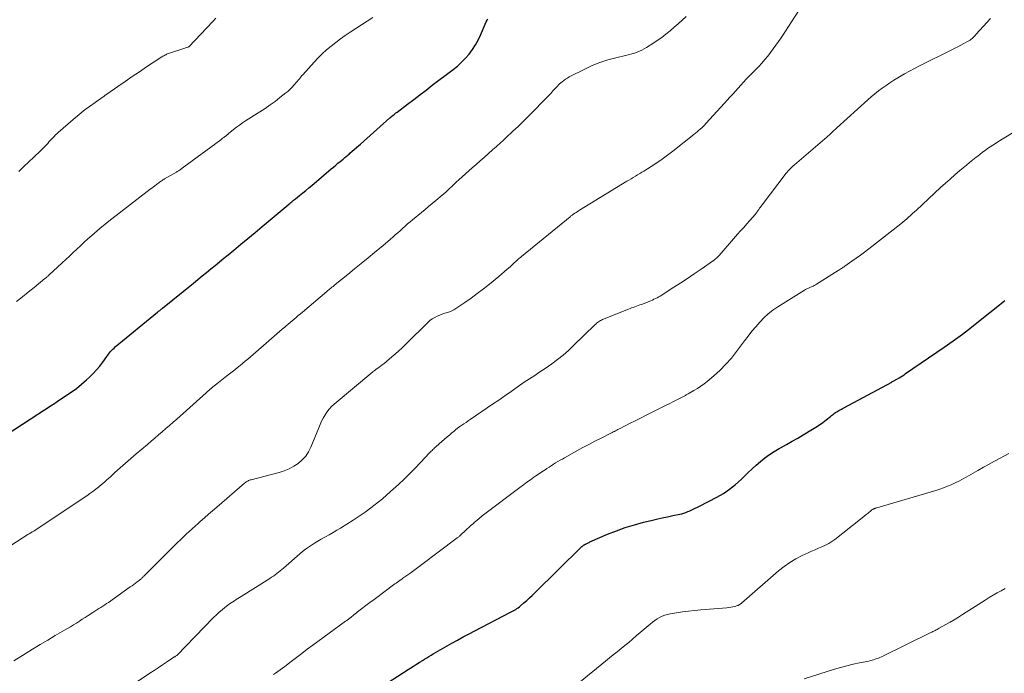
# Model space of a CAD drawing. Units: feet. Extents: x 1984997 to 1990035, y 535000 to 540000.
# Drawn here: x 1986287 to 1986467, y 535844 to 535964 of the extents above; entities that cross this region are included whole.
import ezdxf

# ---------------------------------------------------------------- set-up
doc = ezdxf.new("R2010")
doc.units = ezdxf.units.FT
doc.header["$LTSCALE"] = 100
doc.header["$MEASUREMENT"] = 0
doc.layers.add('CONTOUR INDEX', color=32, linetype='Continuous', lineweight=25)
doc.layers.add('CONTOUR INTERMEDIATE', color=40, linetype='Continuous', lineweight=15)

msp = doc.modelspace()

# ---------------------------------------------------------------- linework, layer by layer
at = {"layer": 'CONTOUR INDEX', "flags": 128}
for points, elevation in [([(1986282.99, 535887.21), (1986292.45, 535893.35), (1986292.68, 535893.5), (1986292.92, 535893.65), (1986293.15, 535893.81), (1986293.38, 535893.96), (1986294.93, 535894.98), (1986295.92, 535895.66), (1986296.89, 535896.37), (1986297.82, 535897.13), (1986298.73, 535897.92), (1986299.31, 535898.45), (1986299.96, 535899.09), (1986300.59, 535899.75), (1986301.18, 535900.45), (1986301.73, 535901.18), (1986302.45, 535902.19), (1986302.63, 535902.43), (1986302.8, 535902.67), (1986302.99, 535902.9), (1986303.17, 535903.13), (1986303.37, 535903.36), (1986303.57, 535903.57), (1986303.79, 535903.77), (1986304.01, 535903.97), (1986311.79, 535910.35), (1986311.81, 535910.36), (1986311.82, 535910.38), (1986311.84, 535910.39), (1986311.85, 535910.4), (1986311.91, 535910.45), (1986311.93, 535910.46), (1986311.94, 535910.47), (1986311.96, 535910.49), (1986311.97, 535910.5), (1986312.18, 535910.67), (1986312.3, 535910.76), (1986312.42, 535910.86), (1986312.54, 535910.95), (1986312.65, 535911.05), (1986318.36, 535915.67), (1986319.16, 535916.32), (1986319.96, 535916.97), (1986320.75, 535917.61), (1986321.55, 535918.26), (1986322.35, 535918.91), (1986323.14, 535919.56), (1986323.93, 535920.22), (1986324.73, 535920.87), (1986325.74, 535921.71), (1986327.04, 535922.78), (1986328.34, 535923.86), (1986329.64, 535924.94), (1986330.93, 535926.02), (1986335.68, 535929.99), (1986335.85, 535930.13), (1986336.02, 535930.27), (1986336.19, 535930.41), (1986336.36, 535930.55), (1986336.53, 535930.69), (1986336.7, 535930.83), (1986336.87, 535930.97), (1986337.05, 535931.11), (1986337.81, 535931.73), (1986338.37, 535932.18), (1986338.92, 535932.63), (1986339.47, 535933.09), (1986340.02, 535933.55), (1986343.6, 535936.58), (1986344.02, 535936.93), (1986344.43, 535937.27), (1986344.84, 535937.62), (1986345.26, 535937.96), (1986345.78, 535938.39), (1986345.93, 535938.52), (1986346.09, 535938.65), (1986346.25, 535938.78), (1986346.4, 535938.91), (1986346.56, 535939.04), (1986346.71, 535939.17), (1986346.87, 535939.31), (1986347.02, 535939.44), (1986347.46, 535939.83), (1986347.83, 535940.16), (1986348.21, 535940.49), (1986348.58, 535940.81), (1986348.95, 535941.14), (1986354.34, 535945.93), (1986354.38, 535945.96), (1986354.42, 535946), (1986354.46, 535946.03), (1986354.5, 535946.07), (1986354.54, 535946.1), (1986354.58, 535946.14), (1986354.62, 535946.17), (1986354.66, 535946.21), (1986354.93, 535946.43), (1986355.11, 535946.57), (1986355.29, 535946.71), (1986355.47, 535946.85), (1986355.66, 535946.99), (1986357.57, 535948.44), (1986358.71, 535949.31), (1986359.85, 535950.17), (1986360.98, 535951.03), (1986362.12, 535951.9), (1986365.95, 535954.79), (1986366.74, 535955.44), (1986367.5, 535956.12), (1986368.2, 535956.85), (1986368.87, 535957.62), (1986369.47, 535958.44), (1986370.03, 535959.29), (1986370.52, 535960.18), (1986370.96, 535961.09), (1986372.01, 535963.53), (1986372.15, 535963.82), (1986372.3, 535964.11)], 880), ([(1986353.93, 535842.4), (1986357.7, 535844.86), (1986358.19, 535845.18), (1986358.69, 535845.5), (1986359.2, 535845.82), (1986359.7, 535846.14), (1986359.92, 535846.27), (1986360.31, 535846.51), (1986360.71, 535846.76), (1986361.11, 535847.01), (1986361.51, 535847.25), (1986361.91, 535847.49), (1986362.31, 535847.73), (1986362.71, 535847.97), (1986363.12, 535848.21), (1986365.69, 535849.67), (1986366.74, 535850.26), (1986367.79, 535850.84), (1986368.85, 535851.41), (1986369.92, 535851.97), (1986376.46, 535855.34), (1986376.7, 535855.47), (1986376.94, 535855.6), (1986377.18, 535855.74), (1986377.41, 535855.88), (1986377.64, 535856.03), (1986377.87, 535856.19), (1986378.09, 535856.36), (1986378.3, 535856.53), (1986378.92, 535857.07), (1986379.44, 535857.52), (1986379.95, 535857.98), (1986380.45, 535858.45), (1986380.94, 535858.93), (1986389.45, 535867.31), (1986389.52, 535867.37), (1986389.58, 535867.43), (1986389.65, 535867.48), (1986389.71, 535867.54), (1986389.78, 535867.59), (1986389.85, 535867.63), (1986389.93, 535867.68), (1986390, 535867.72), (1986390.08, 535867.77), (1986390.16, 535867.81), (1986390.23, 535867.85), (1986390.31, 535867.89), (1986390.43, 535867.96), (1986390.57, 535868.03), (1986390.71, 535868.1), (1986390.85, 535868.16), (1986390.99, 535868.23), (1986394.25, 535869.64), (1986395.86, 535870.28), (1986397.49, 535870.88), (1986399.15, 535871.38), (1986400.83, 535871.84), (1986402.22, 535872.17), (1986403.22, 535872.41), (1986404.22, 535872.64), (1986405.22, 535872.85), (1986406.22, 535873.07), (1986407.46, 535873.32), (1986407.84, 535873.41), (1986408.22, 535873.52), (1986408.59, 535873.65), (1986408.96, 535873.79), (1986409.19, 535873.9), (1986409.43, 535874), (1986409.68, 535874.11), (1986409.91, 535874.22), (1986410.15, 535874.34), (1986410.39, 535874.46), (1986410.63, 535874.57), (1986410.86, 535874.69), (1986411.1, 535874.81), (1986414.26, 535876.45), (1986415.46, 535877.14), (1986416.61, 535877.9), (1986417.69, 535878.76), (1986418.72, 535879.68), (1986419.22, 535880.17), (1986419.97, 535880.89), (1986420.73, 535881.61), (1986421.5, 535882.3), (1986422.29, 535882.99), (1986423.09, 535883.64), (1986423.93, 535884.26), (1986424.8, 535884.83), (1986425.69, 535885.36), (1986425.96, 535885.5), (1986427.01, 535886.09), (1986428.05, 535886.68), (1986429.09, 535887.28), (1986430.12, 535887.89), (1986431.79, 535888.88), (1986432.43, 535889.28), (1986433.06, 535889.7), (1986433.67, 535890.14), (1986434.28, 535890.59), (1986435.09, 535891.23), (1986435.28, 535891.38), (1986435.46, 535891.52), (1986435.65, 535891.67), (1986435.84, 535891.81), (1986436.03, 535891.94), (1986436.23, 535892.08), (1986436.43, 535892.2), (1986436.63, 535892.32), (1986436.65, 535892.33), (1986436.87, 535892.45), (1986437.09, 535892.57), (1986437.31, 535892.69), (1986437.53, 535892.81), (1986446.31, 535897.54), (1986446.43, 535897.61), (1986446.56, 535897.67), (1986446.68, 535897.74), (1986446.8, 535897.8), (1986446.92, 535897.87), (1986447.04, 535897.94), (1986447.16, 535898.01), (1986447.28, 535898.08), (1986447.66, 535898.3), (1986447.97, 535898.48), (1986448.27, 535898.67), (1986448.57, 535898.87), (1986448.87, 535899.07), (1986455.9, 535903.91), (1986457.59, 535905.11), (1986459.27, 535906.33), (1986460.92, 535907.58), (1986462.55, 535908.86), (1986466.06, 535911.68), (1986466.39, 535911.95), (1986466.73, 535912.22), (1986467.06, 535912.49)], 900)]:
    msp.add_lwpolyline(points, dxfattribs=dict(at, elevation=elevation))
at = {"layer": 'CONTOUR INTERMEDIATE', "flags": 128}
for points, elevation in [([(1986285.45, 535846.43), (1986287.5, 535847.73), (1986288.87, 535848.58), (1986290.25, 535849.42), (1986291.64, 535850.25), (1986293.03, 535851.07), (1986294.74, 535852.06), (1986295.29, 535852.38), (1986295.83, 535852.71), (1986296.37, 535853.04), (1986296.91, 535853.38), (1986297.44, 535853.73), (1986297.98, 535854.07), (1986298.51, 535854.41), (1986299.04, 535854.76), (1986299.94, 535855.33), (1986300.3, 535855.56), (1986300.66, 535855.79), (1986301.02, 535856.01), (1986301.38, 535856.24), (1986301.73, 535856.47), (1986302.09, 535856.7), (1986302.44, 535856.93), (1986302.79, 535857.17), (1986306.78, 535859.98), (1986307.1, 535860.21), (1986307.41, 535860.43), (1986307.72, 535860.67), (1986308.02, 535860.9), (1986308.4, 535861.2), (1986308.52, 535861.29), (1986308.63, 535861.38), (1986308.74, 535861.48), (1986308.85, 535861.58), (1986308.95, 535861.68), (1986309.06, 535861.78), (1986309.16, 535861.88), (1986309.26, 535861.98), (1986314.93, 535867.63), (1986315.45, 535868.14), (1986315.97, 535868.65), (1986316.5, 535869.16), (1986317.03, 535869.66), (1986317.56, 535870.16), (1986318.1, 535870.66), (1986318.65, 535871.14), (1986319.19, 535871.63), (1986319.6, 535871.98), (1986320.36, 535872.64), (1986321.11, 535873.3), (1986321.87, 535873.96), (1986322.63, 535874.61), (1986327.73, 535879.02), (1986327.87, 535879.13), (1986328, 535879.23), (1986328.15, 535879.32), (1986328.29, 535879.4), (1986328.45, 535879.47), (1986328.6, 535879.54), (1986328.77, 535879.6), (1986328.93, 535879.64), (1986334.07, 535880.97), (1986334.99, 535881.26), (1986335.89, 535881.63), (1986336.74, 535882.09), (1986337.55, 535882.62), (1986338.28, 535883.25), (1986338.92, 535883.95), (1986339.44, 535884.74), (1986339.87, 535885.6), (1986341.31, 535889.17), (1986341.57, 535889.77), (1986341.84, 535890.36), (1986342.14, 535890.93), (1986342.46, 535891.5), (1986342.81, 535892.04), (1986343.2, 535892.56), (1986343.64, 535893.03), (1986344.12, 535893.47), (1986351.23, 535899.43), (1986351.25, 535899.45), (1986351.26, 535899.46), (1986351.28, 535899.48), (1986351.3, 535899.49), (1986351.38, 535899.54), (1986351.39, 535899.55), (1986351.41, 535899.57), (1986351.43, 535899.58), (1986351.45, 535899.59), (1986352.04, 535899.99), (1986352.34, 535900.21), (1986352.65, 535900.43), (1986352.95, 535900.66), (1986353.24, 535900.9), (1986354.28, 535901.77), (1986355.08, 535902.46), (1986355.87, 535903.16), (1986356.65, 535903.88), (1986357.41, 535904.61), (1986361.29, 535908.44), (1986361.69, 535908.79), (1986362.11, 535909.11), (1986362.57, 535909.37), (1986363.04, 535909.61), (1986363.21, 535909.68), (1986363.62, 535909.85), (1986364.04, 535910.01), (1986364.45, 535910.15), (1986364.88, 535910.28), (1986365.29, 535910.42), (1986365.7, 535910.58), (1986366.08, 535910.79), (1986366.46, 535911.02), (1986368.06, 535912.11), (1986369.22, 535912.91), (1986370.36, 535913.74), (1986371.48, 535914.6), (1986372.58, 535915.48), (1986374.3, 535916.89), (1986374.83, 535917.32), (1986375.35, 535917.77), (1986375.87, 535918.22), (1986376.38, 535918.67), (1986377.03, 535919.26), (1986377.21, 535919.42), (1986377.4, 535919.59), (1986377.58, 535919.75), (1986377.76, 535919.91), (1986377.94, 535920.08), (1986378.13, 535920.24), (1986378.32, 535920.39), (1986378.5, 535920.55), (1986387.36, 535927.82), (1986387.48, 535927.92), (1986387.52, 535927.95), (1986387.54, 535927.97), (1986387.66, 535928.06), (1986387.73, 535928.12), (1986387.81, 535928.18), (1986387.89, 535928.23), (1986387.97, 535928.29), (1986388.24, 535928.46), (1986388.46, 535928.61), (1986388.67, 535928.74), (1986388.89, 535928.88), (1986389.11, 535929.02), (1986397.77, 535934.32), (1986398.17, 535934.55), (1986398.56, 535934.79), (1986398.96, 535935.02), (1986399.35, 535935.25), (1986399.75, 535935.48), (1986400.14, 535935.72), (1986400.53, 535935.96), (1986400.92, 535936.2), (1986402.22, 535937.02), (1986403.25, 535937.69), (1986404.26, 535938.38), (1986405.24, 535939.11), (1986406.21, 535939.85), (1986410.06, 535942.91), (1986410.35, 535943.14), (1986410.64, 535943.38), (1986410.92, 535943.62), (1986411.2, 535943.87), (1986411.25, 535943.91), (1986411.5, 535944.14), (1986411.75, 535944.38), (1986411.99, 535944.63), (1986412.23, 535944.88), (1986415.68, 535948.63), (1986416.18, 535949.17), (1986416.68, 535949.72), (1986417.17, 535950.27), (1986417.66, 535950.82), (1986418.16, 535951.37), (1986418.65, 535951.92), (1986419.16, 535952.46), (1986419.66, 535953), (1986421.95, 535955.38), (1986422.51, 535955.99), (1986423.06, 535956.62), (1986423.59, 535957.26), (1986424.11, 535957.91), (1986424.61, 535958.58), (1986425.1, 535959.25), (1986425.57, 535959.94), (1986426.03, 535960.63), (1986429.27, 535965.64)], 888), ([(1986283.86, 535866.93), (1986288, 535869.57), (1986288.27, 535869.74), (1986288.54, 535869.9), (1986288.8, 535870.07), (1986289.07, 535870.24), (1986289.52, 535870.51), (1986289.56, 535870.54), (1986289.61, 535870.57), (1986289.66, 535870.6), (1986289.7, 535870.63), (1986289.75, 535870.65), (1986289.79, 535870.68), (1986289.84, 535870.71), (1986289.88, 535870.74), (1986298.82, 535876.71), (1986299.38, 535877.09), (1986299.93, 535877.49), (1986300.47, 535877.9), (1986301, 535878.32), (1986301.52, 535878.76), (1986302.04, 535879.2), (1986302.55, 535879.65), (1986303.06, 535880.1), (1986303.97, 535880.93), (1986304.93, 535881.8), (1986305.89, 535882.67), (1986306.87, 535883.52), (1986307.85, 535884.37), (1986309.9, 535886.12), (1986310.58, 535886.7), (1986311.26, 535887.27), (1986311.93, 535887.85), (1986312.61, 535888.42), (1986313.28, 535889), (1986313.95, 535889.58), (1986314.62, 535890.17), (1986315.28, 535890.76), (1986320.67, 535895.58), (1986320.91, 535895.79), (1986321.15, 535896.01), (1986321.39, 535896.22), (1986321.63, 535896.42), (1986321.88, 535896.63), (1986322.12, 535896.83), (1986322.37, 535897.03), (1986322.62, 535897.23), (1986324.48, 535898.67), (1986324.96, 535899.04), (1986325.45, 535899.42), (1986325.93, 535899.8), (1986326.41, 535900.18), (1986326.89, 535900.56), (1986327.36, 535900.95), (1986327.83, 535901.35), (1986328.3, 535901.74), (1986333.16, 535905.95), (1986333.65, 535906.37), (1986334.13, 535906.78), (1986334.61, 535907.2), (1986335.09, 535907.61), (1986335.31, 535907.8), (1986335.69, 535908.11), (1986336.06, 535908.43), (1986336.44, 535908.75), (1986336.82, 535909.07), (1986337.19, 535909.38), (1986337.57, 535909.7), (1986337.94, 535910.02), (1986338.32, 535910.33), (1986342.79, 535914.12), (1986342.98, 535914.28), (1986343.17, 535914.44), (1986343.36, 535914.6), (1986343.55, 535914.75), (1986343.74, 535914.91), (1986343.93, 535915.07), (1986344.13, 535915.22), (1986344.32, 535915.38), (1986346.65, 535917.26), (1986347.88, 535918.26), (1986349.11, 535919.26), (1986350.34, 535920.27), (1986351.56, 535921.27), (1986353.09, 535922.53), (1986353.55, 535922.91), (1986354, 535923.3), (1986354.45, 535923.69), (1986354.89, 535924.08), (1986355.33, 535924.48), (1986355.78, 535924.88), (1986356.22, 535925.27), (1986356.66, 535925.67), (1986356.68, 535925.69), (1986357.14, 535926.1), (1986357.59, 535926.5), (1986358.06, 535926.89), (1986358.52, 535927.28), (1986360.13, 535928.62), (1986360.79, 535929.17), (1986361.45, 535929.71), (1986362.11, 535930.25), (1986362.77, 535930.79), (1986363.93, 535931.75), (1986364.01, 535931.81), (1986364.09, 535931.88), (1986364.16, 535931.94), (1986364.24, 535932.01), (1986364.31, 535932.08), (1986364.38, 535932.15), (1986364.46, 535932.22), (1986364.53, 535932.29), (1986365.25, 535932.97), (1986365.68, 535933.38), (1986366.11, 535933.79), (1986366.56, 535934.19), (1986367, 535934.59), (1986369.45, 535936.76), (1986370.18, 535937.4), (1986370.91, 535938.05), (1986371.64, 535938.7), (1986372.37, 535939.35), (1986373.23, 535940.12), (1986373.53, 535940.39), (1986373.83, 535940.66), (1986374.13, 535940.93), (1986374.43, 535941.2), (1986374.73, 535941.47), (1986375.03, 535941.75), (1986375.33, 535942.02), (1986375.62, 535942.29), (1986376.91, 535943.49), (1986377.85, 535944.38), (1986378.77, 535945.27), (1986379.69, 535946.17), (1986380.59, 535947.08), (1986382.57, 535949.1), (1986382.99, 535949.54), (1986383.41, 535949.98), (1986383.83, 535950.42), (1986384.24, 535950.87), (1986385.05, 535951.74), (1986385.11, 535951.82), (1986385.22, 535951.95), (1986385.27, 535952), (1986385.32, 535952.06), (1986385.37, 535952.11), (1986385.42, 535952.15), (1986385.92, 535952.57), (1986386.23, 535952.81), (1986386.55, 535953.04), (1986386.88, 535953.24), (1986387.23, 535953.43), (1986390.05, 535954.88), (1986391.43, 535955.52), (1986392.83, 535956.09), (1986394.27, 535956.56), (1986395.74, 535956.96), (1986397.76, 535957.42), (1986398.24, 535957.54), (1986398.71, 535957.67), (1986399.17, 535957.81), (1986399.64, 535957.97), (1986400.09, 535958.15), (1986400.53, 535958.35), (1986400.96, 535958.57), (1986401.38, 535958.82), (1986402.54, 535959.57), (1986403.36, 535960.12), (1986404.17, 535960.69), (1986404.95, 535961.28), (1986405.72, 535961.89), (1986406.47, 535962.53), (1986407.21, 535963.18), (1986407.94, 535963.85), (1986408.65, 535964.53)], 884), ([(1986285.92, 535912.28), (1986287.01, 535913.13), (1986288.09, 535914), (1986289.17, 535914.87), (1986291.12, 535916.48), (1986291.21, 535916.56), (1986291.3, 535916.63), (1986291.39, 535916.71), (1986291.48, 535916.78), (1986291.57, 535916.86), (1986291.66, 535916.94), (1986291.74, 535917.02), (1986291.83, 535917.1), (1986294.28, 535919.35), (1986294.96, 535919.98), (1986295.64, 535920.61), (1986296.31, 535921.24), (1986296.98, 535921.88), (1986297.65, 535922.52), (1986298.33, 535923.15), (1986299.02, 535923.77), (1986299.71, 535924.38), (1986300.23, 535924.84), (1986301.19, 535925.66), (1986302.17, 535926.48), (1986303.16, 535927.27), (1986304.16, 535928.06), (1986310.43, 535932.86), (1986310.72, 535933.08), (1986311, 535933.3), (1986311.29, 535933.51), (1986311.57, 535933.73), (1986311.85, 535933.94), (1986312, 535934.05), (1986312.15, 535934.15), (1986312.3, 535934.26), (1986312.45, 535934.36), (1986312.6, 535934.46), (1986312.75, 535934.56), (1986312.91, 535934.65), (1986313.07, 535934.74), (1986315.24, 535936.01), (1986315.37, 535936.09), (1986315.5, 535936.17), (1986315.64, 535936.26), (1986315.77, 535936.34), (1986315.89, 535936.43), (1986316.02, 535936.52), (1986316.15, 535936.61), (1986316.28, 535936.7), (1986323.34, 535941.92), (1986323.52, 535942.05), (1986323.7, 535942.19), (1986323.89, 535942.33), (1986324.07, 535942.46), (1986324.32, 535942.65), (1986324.38, 535942.69), (1986324.43, 535942.73), (1986324.48, 535942.78), (1986324.53, 535942.82), (1986324.59, 535942.87), (1986324.64, 535942.91), (1986324.69, 535942.96), (1986324.74, 535943), (1986325.69, 535943.79), (1986326.23, 535944.22), (1986326.78, 535944.63), (1986327.34, 535945.02), (1986327.91, 535945.4), (1986330.52, 535947.04), (1986331.47, 535947.66), (1986332.4, 535948.3), (1986333.31, 535948.96), (1986334.2, 535949.65), (1986335.29, 535950.52), (1986335.63, 535950.8), (1986335.95, 535951.09), (1986336.26, 535951.39), (1986336.56, 535951.71), (1986336.7, 535951.87), (1986336.92, 535952.11), (1986337.13, 535952.36), (1986337.34, 535952.61), (1986337.55, 535952.86), (1986337.76, 535953.11), (1986337.97, 535953.36), (1986338.18, 535953.61), (1986338.4, 535953.85), (1986340.47, 535956.16), (1986341.21, 535956.94), (1986341.97, 535957.7), (1986342.76, 535958.41), (1986343.59, 535959.1), (1986344.44, 535959.76), (1986345.3, 535960.4), (1986346.18, 535961.02), (1986347.07, 535961.62), (1986351.25, 535964.34)], 876), ([(1986286.33, 535936.14), (1986287.25, 535937.01), (1986288.17, 535937.89), (1986289.1, 535938.76), (1986290.32, 535939.91), (1986290.63, 535940.21), (1986290.93, 535940.51), (1986291.23, 535940.83), (1986291.53, 535941.14), (1986291.64, 535941.26), (1986291.87, 535941.52), (1986292.11, 535941.78), (1986292.34, 535942.04), (1986292.57, 535942.3), (1986292.81, 535942.55), (1986293.05, 535942.8), (1986293.3, 535943.04), (1986293.56, 535943.27), (1986296.31, 535945.66), (1986297.03, 535946.28), (1986297.77, 535946.88), (1986298.53, 535947.46), (1986299.29, 535948.03), (1986300.31, 535948.76), (1986300.57, 535948.95), (1986300.84, 535949.14), (1986301.11, 535949.33), (1986301.38, 535949.51), (1986301.65, 535949.7), (1986301.91, 535949.88), (1986302.18, 535950.07), (1986302.45, 535950.26), (1986304.52, 535951.7), (1986305.82, 535952.6), (1986307.13, 535953.5), (1986308.45, 535954.38), (1986309.77, 535955.26), (1986312.58, 535957.12), (1986312.75, 535957.22), (1986312.91, 535957.32), (1986313.09, 535957.42), (1986313.26, 535957.5), (1986313.44, 535957.59), (1986313.62, 535957.66), (1986313.8, 535957.73), (1986313.99, 535957.8), (1986316.43, 535958.61), (1986316.59, 535958.66), (1986316.75, 535958.71), (1986316.91, 535958.77), (1986317.07, 535958.82), (1986317.36, 535958.92), (1986317.37, 535958.92), (1986317.39, 535958.93), (1986317.4, 535958.94), (1986317.42, 535958.95), (1986317.48, 535958.98), (1986321.89, 535963.58), (1986322.46, 535964.2)], 872), ([(1986305.85, 535841.16), (1986310.38, 535844.17), (1986311.14, 535844.67), (1986311.89, 535845.18), (1986312.65, 535845.69), (1986313.4, 535846.19), (1986314.76, 535847.11), (1986314.83, 535847.16), (1986314.91, 535847.21), (1986314.98, 535847.26), (1986315.06, 535847.3), (1986315.18, 535847.38), (1986315.28, 535847.45), (1986322.05, 535854.38), (1986322.55, 535854.87), (1986323.06, 535855.35), (1986323.59, 535855.8), (1986324.13, 535856.24), (1986324.66, 535856.65), (1986324.95, 535856.87), (1986325.24, 535857.08), (1986325.55, 535857.28), (1986325.85, 535857.47), (1986326.17, 535857.66), (1986326.48, 535857.85), (1986326.79, 535858.04), (1986327.09, 535858.23), (1986332.35, 535861.55), (1986332.68, 535861.77), (1986333.01, 535861.99), (1986333.32, 535862.22), (1986333.64, 535862.46), (1986333.94, 535862.71), (1986334.25, 535862.96), (1986334.55, 535863.21), (1986334.85, 535863.46), (1986337.83, 535866.05), (1986338.35, 535866.48), (1986338.88, 535866.9), (1986339.43, 535867.29), (1986339.99, 535867.67), (1986340.56, 535868.03), (1986341.14, 535868.38), (1986341.73, 535868.72), (1986342.32, 535869.05), (1986342.54, 535869.17), (1986343.25, 535869.56), (1986343.95, 535869.96), (1986344.64, 535870.37), (1986345.33, 535870.78), (1986346.48, 535871.5), (1986347.6, 535872.22), (1986348.71, 535872.95), (1986349.8, 535873.72), (1986350.88, 535874.5), (1986351.41, 535874.9), (1986352.2, 535875.51), (1986352.98, 535876.14), (1986353.74, 535876.79), (1986354.49, 535877.46), (1986355.9, 535878.76), (1986356.95, 535879.74), (1986357.97, 535880.73), (1986358.97, 535881.75), (1986359.96, 535882.79), (1986361.63, 535884.57), (1986361.77, 535884.72), (1986361.92, 535884.87), (1986362.07, 535885.02), (1986362.22, 535885.17), (1986362.38, 535885.31), (1986362.53, 535885.45), (1986362.69, 535885.59), (1986362.84, 535885.73), (1986363.87, 535886.64), (1986364.35, 535887.06), (1986364.82, 535887.47), (1986365.31, 535887.88), (1986365.79, 535888.29), (1986366.04, 535888.5), (1986366.4, 535888.79), (1986366.77, 535889.08), (1986367.15, 535889.36), (1986367.53, 535889.63), (1986367.92, 535889.89), (1986368.31, 535890.15), (1986368.69, 535890.42), (1986369.08, 535890.68), (1986373.18, 535893.45), (1986374.31, 535894.23), (1986375.44, 535895), (1986376.56, 535895.78), (1986377.68, 535896.57), (1986378.98, 535897.49), (1986379.45, 535897.82), (1986379.93, 535898.14), (1986380.41, 535898.45), (1986380.89, 535898.76), (1986381.38, 535899.08), (1986381.86, 535899.39), (1986382.34, 535899.71), (1986382.81, 535900.04), (1986384.01, 535900.88), (1986385.05, 535901.65), (1986386.08, 535902.46), (1986387.06, 535903.31), (1986388.01, 535904.2), (1986391.91, 535908.01), (1986392.07, 535908.16), (1986392.23, 535908.3), (1986392.39, 535908.44), (1986392.57, 535908.57), (1986392.74, 535908.69), (1986392.93, 535908.8), (1986393.12, 535908.9), (1986393.31, 535908.98), (1986398.07, 535910.88), (1986398.37, 535911), (1986398.66, 535911.11), (1986398.96, 535911.22), (1986399.25, 535911.33), (1986399.55, 535911.44), (1986399.85, 535911.55), (1986400.14, 535911.66), (1986400.44, 535911.77), (1986402.15, 535912.44), (1986402.45, 535912.56), (1986402.75, 535912.69), (1986403.04, 535912.83), (1986403.33, 535912.97), (1986403.61, 535913.13), (1986403.9, 535913.28), (1986404.17, 535913.45), (1986404.45, 535913.62), (1986406.41, 535914.89), (1986407.66, 535915.7), (1986408.9, 535916.52), (1986410.14, 535917.36), (1986411.37, 535918.2), (1986413.64, 535919.78), (1986413.78, 535919.89), (1986413.92, 535920), (1986414.05, 535920.11), (1986414.18, 535920.23), (1986414.31, 535920.35), (1986414.43, 535920.48), (1986414.56, 535920.61), (1986414.67, 535920.74), (1986418.08, 535924.62), (1986418.63, 535925.25), (1986419.19, 535925.88), (1986419.75, 535926.51), (1986420.31, 535927.14), (1986421.28, 535928.23), (1986421.35, 535928.31), (1986421.42, 535928.4), (1986421.49, 535928.48), (1986421.55, 535928.56), (1986421.61, 535928.65), (1986421.68, 535928.74), (1986421.74, 535928.83), (1986421.8, 535928.91), (1986421.96, 535929.16), (1986422.1, 535929.37), (1986422.25, 535929.57), (1986422.4, 535929.78), (1986422.55, 535929.98), (1986427, 535935.81), (1986427.17, 535936.01), (1986427.34, 535936.22), (1986427.52, 535936.42), (1986427.7, 535936.61), (1986427.89, 535936.8), (1986428.09, 535936.99), (1986428.28, 535937.17), (1986428.49, 535937.34), (1986434.06, 535942.11), (1986434.35, 535942.35), (1986434.63, 535942.6), (1986434.9, 535942.85), (1986435.18, 535943.1), (1986435.45, 535943.36), (1986435.73, 535943.61), (1986436, 535943.87), (1986436.28, 535944.12), (1986441.94, 535949.22), (1986442.58, 535949.79), (1986443.24, 535950.34), (1986443.91, 535950.87), (1986444.59, 535951.39), (1986445.29, 535951.89), (1986446, 535952.37), (1986446.72, 535952.83), (1986447.45, 535953.28), (1986447.77, 535953.46), (1986448.67, 535953.98), (1986449.59, 535954.49), (1986450.51, 535954.97), (1986451.43, 535955.45), (1986457.31, 535958.4), (1986457.88, 535958.68), (1986458.44, 535958.97), (1986459, 535959.27), (1986459.56, 535959.57), (1986460.22, 535959.92), (1986460.45, 535960.05), (1986460.67, 535960.19), (1986460.87, 535960.35), (1986461.07, 535960.51), (1986461.27, 535960.69), (1986461.45, 535960.87), (1986461.64, 535961.06), (1986461.81, 535961.25), (1986463.72, 535963.39), (1986464.44, 535964.17)], 892), ([(1986333.05, 535843.93), (1986333.41, 535844.19), (1986333.84, 535844.5), (1986334.26, 535844.81), (1986334.68, 535845.13), (1986335.1, 535845.44), (1986336.23, 535846.32), (1986337.21, 535847.07), (1986338.2, 535847.82), (1986339.2, 535848.57), (1986340.2, 535849.3), (1986346.23, 535853.7), (1986346.35, 535853.79), (1986346.47, 535853.87), (1986346.59, 535853.96), (1986346.71, 535854.05), (1986346.83, 535854.13), (1986346.95, 535854.22), (1986347.06, 535854.31), (1986347.18, 535854.41), (1986347.74, 535854.86), (1986347.82, 535854.93), (1986347.9, 535855), (1986347.99, 535855.06), (1986348.07, 535855.13), (1986348.15, 535855.2), (1986348.24, 535855.27), (1986348.32, 535855.33), (1986348.41, 535855.4), (1986350.69, 535857.12), (1986351.45, 535857.69), (1986352.21, 535858.26), (1986352.98, 535858.83), (1986353.74, 535859.4), (1986354.79, 535860.18), (1986355.03, 535860.36), (1986355.28, 535860.54), (1986355.52, 535860.71), (1986355.77, 535860.89), (1986356.02, 535861.06), (1986356.26, 535861.24), (1986356.51, 535861.41), (1986356.75, 535861.59), (1986358, 535862.47), (1986358.49, 535862.82), (1986358.99, 535863.18), (1986359.47, 535863.54), (1986359.96, 535863.9), (1986366.69, 535868.98), (1986366.79, 535869.06), (1986366.9, 535869.14), (1986367, 535869.23), (1986367.1, 535869.31), (1986367.2, 535869.39), (1986367.3, 535869.48), (1986367.4, 535869.57), (1986367.5, 535869.66), (1986368.09, 535870.2), (1986368.48, 535870.56), (1986368.88, 535870.92), (1986369.27, 535871.28), (1986369.67, 535871.64), (1986369.82, 535871.77), (1986370.3, 535872.19), (1986370.78, 535872.6), (1986371.28, 535872.99), (1986371.78, 535873.38), (1986378.18, 535878.23), (1986378.82, 535878.71), (1986379.45, 535879.17), (1986380.09, 535879.63), (1986380.74, 535880.08), (1986381.11, 535880.34), (1986381.58, 535880.66), (1986382.04, 535880.97), (1986382.51, 535881.29), (1986382.98, 535881.6), (1986383.13, 535881.69), (1986383.53, 535881.95), (1986383.93, 535882.21), (1986384.33, 535882.46), (1986384.73, 535882.71), (1986385.14, 535882.95), (1986385.55, 535883.19), (1986385.96, 535883.43), (1986386.37, 535883.66), (1986388.63, 535884.92), (1986389.73, 535885.52), (1986390.83, 535886.11), (1986391.94, 535886.69), (1986393.05, 535887.26), (1986394.86, 535888.17), (1986395.08, 535888.28), (1986395.29, 535888.39), (1986395.51, 535888.5), (1986395.72, 535888.61), (1986395.94, 535888.71), (1986396.15, 535888.82), (1986396.37, 535888.93), (1986396.58, 535889.04), (1986398.28, 535889.91), (1986399.29, 535890.43), (1986400.3, 535890.94), (1986401.31, 535891.45), (1986402.32, 535891.96), (1986404.35, 535892.98), (1986405, 535893.31), (1986405.66, 535893.63), (1986406.31, 535893.96), (1986406.96, 535894.29), (1986408.01, 535894.83), (1986408.14, 535894.89), (1986408.27, 535894.96), (1986408.4, 535895.03), (1986408.53, 535895.09), (1986408.65, 535895.16), (1986408.78, 535895.23), (1986408.91, 535895.3), (1986409.03, 535895.37), (1986410.08, 535895.96), (1986410.71, 535896.34), (1986411.33, 535896.75), (1986411.93, 535897.19), (1986412.51, 535897.65), (1986413.72, 535898.68), (1986414.85, 535899.71), (1986415.93, 535900.78), (1986416.94, 535901.93), (1986417.89, 535903.13), (1986419.35, 535905.09), (1986420.02, 535905.96), (1986420.7, 535906.83), (1986421.41, 535907.67), (1986422.12, 535908.51), (1986422.88, 535909.3), (1986423.69, 535910.04), (1986424.55, 535910.71), (1986425.45, 535911.32), (1986430.34, 535914.36), (1986430.54, 535914.48), (1986430.75, 535914.59), (1986430.96, 535914.7), (1986431.18, 535914.79), (1986431.31, 535914.85), (1986431.46, 535914.91), (1986431.62, 535914.98), (1986431.77, 535915.05), (1986431.92, 535915.12), (1986432.08, 535915.2), (1986432.23, 535915.27), (1986432.37, 535915.36), (1986432.52, 535915.45), (1986436.5, 535917.96), (1986436.65, 535918.06), (1986436.81, 535918.16), (1986436.97, 535918.26), (1986437.12, 535918.36), (1986437.28, 535918.46), (1986437.43, 535918.56), (1986437.59, 535918.67), (1986437.74, 535918.77), (1986439.01, 535919.66), (1986439.79, 535920.21), (1986440.57, 535920.77), (1986441.34, 535921.35), (1986442.1, 535921.93), (1986447.97, 535926.5), (1986448.34, 535926.8), (1986448.71, 535927.11), (1986449.07, 535927.42), (1986449.42, 535927.74), (1986449.78, 535928.06), (1986450.13, 535928.39), (1986450.48, 535928.71), (1986450.83, 535929.04), (1986455.28, 535933.16), (1986456.15, 535933.95), (1986457.02, 535934.73), (1986457.9, 535935.5), (1986458.8, 535936.27), (1986459.43, 535936.8), (1986460.01, 535937.29), (1986460.6, 535937.77), (1986461.18, 535938.25), (1986461.78, 535938.72), (1986462.08, 535938.95), (1986462.53, 535939.3), (1986462.98, 535939.64), (1986463.43, 535939.98), (1986463.9, 535940.31), (1986464.36, 535940.63), (1986464.83, 535940.94), (1986465.31, 535941.25), (1986465.79, 535941.55), (1986470.77, 535944.6)], 896), ([(1986386.57, 535840.45), (1986393.88, 535846.42), (1986394.58, 535846.99), (1986395.29, 535847.56), (1986396, 535848.13), (1986396.71, 535848.7), (1986397.42, 535849.26), (1986398.12, 535849.84), (1986398.82, 535850.42), (1986399.51, 535851.01), (1986402.05, 535853.19), (1986402.46, 535853.52), (1986402.88, 535853.83), (1986403.32, 535854.12), (1986403.77, 535854.38), (1986404.24, 535854.61), (1986404.73, 535854.8), (1986405.22, 535854.94), (1986405.74, 535855.06), (1986406.9, 535855.25), (1986408, 535855.42), (1986409.1, 535855.57), (1986410.21, 535855.69), (1986411.32, 535855.8), (1986416.1, 535856.18), (1986416.46, 535856.22), (1986416.83, 535856.28), (1986417.19, 535856.35), (1986417.55, 535856.43), (1986418.05, 535856.57), (1986418.15, 535856.6), (1986418.25, 535856.65), (1986418.35, 535856.7), (1986418.44, 535856.76), (1986418.53, 535856.83), (1986418.61, 535856.9), (1986418.7, 535856.97), (1986418.78, 535857.04), (1986425.58, 535862.92), (1986426.59, 535863.73), (1986427.64, 535864.48), (1986428.75, 535865.13), (1986429.9, 535865.73), (1986431, 535866.25), (1986431.63, 535866.54), (1986432.26, 535866.82), (1986432.89, 535867.08), (1986433.53, 535867.34), (1986434.16, 535867.62), (1986434.77, 535867.94), (1986435.35, 535868.3), (1986435.9, 535868.7), (1986440.57, 535872.4), (1986440.93, 535872.68), (1986441.28, 535872.96), (1986441.63, 535873.24), (1986441.98, 535873.53), (1986442.53, 535873.97), (1986442.61, 535874.03), (1986442.69, 535874.09), (1986442.76, 535874.14), (1986442.84, 535874.19), (1986442.93, 535874.23), (1986443.01, 535874.28), (1986443.1, 535874.32), (1986443.19, 535874.35), (1986443.21, 535874.36), (1986443.31, 535874.4), (1986443.41, 535874.43), (1986443.52, 535874.47), (1986443.62, 535874.5), (1986454.39, 535877.67), (1986455.12, 535877.9), (1986455.83, 535878.15), (1986456.54, 535878.43), (1986457.24, 535878.72), (1986457.92, 535879.04), (1986458.61, 535879.38), (1986459.28, 535879.73), (1986459.94, 535880.1), (1986462.11, 535881.34), (1986463.13, 535881.91), (1986464.15, 535882.48), (1986465.18, 535883.04), (1986466.22, 535883.59), (1986467.79, 535884.42)], 904), ([(1986430.25, 535843.15), (1986435.83, 535844.9), (1986436.96, 535845.23), (1986438.1, 535845.55), (1986439.25, 535845.82), (1986440.4, 535846.08), (1986442.12, 535846.42), (1986442.42, 535846.49), (1986442.71, 535846.57), (1986443.01, 535846.65), (1986443.3, 535846.75), (1986443.59, 535846.85), (1986443.88, 535846.96), (1986444.16, 535847.09), (1986444.44, 535847.21), (1986453.48, 535851.63), (1986453.67, 535851.72), (1986453.87, 535851.82), (1986454.06, 535851.91), (1986454.26, 535852.01), (1986454.45, 535852.11), (1986454.64, 535852.21), (1986454.84, 535852.31), (1986455.03, 535852.42), (1986456.22, 535853.08), (1986457.01, 535853.53), (1986457.78, 535853.98), (1986458.55, 535854.45), (1986459.31, 535854.93), (1986463.44, 535857.58), (1986464.16, 535858.03), (1986464.89, 535858.47), (1986465.63, 535858.89), (1986466.37, 535859.3), (1986467.13, 535859.68)], 908)]:
    msp.add_lwpolyline(points, dxfattribs=dict(at, elevation=elevation))

doc.saveas('drawing.dxf')
